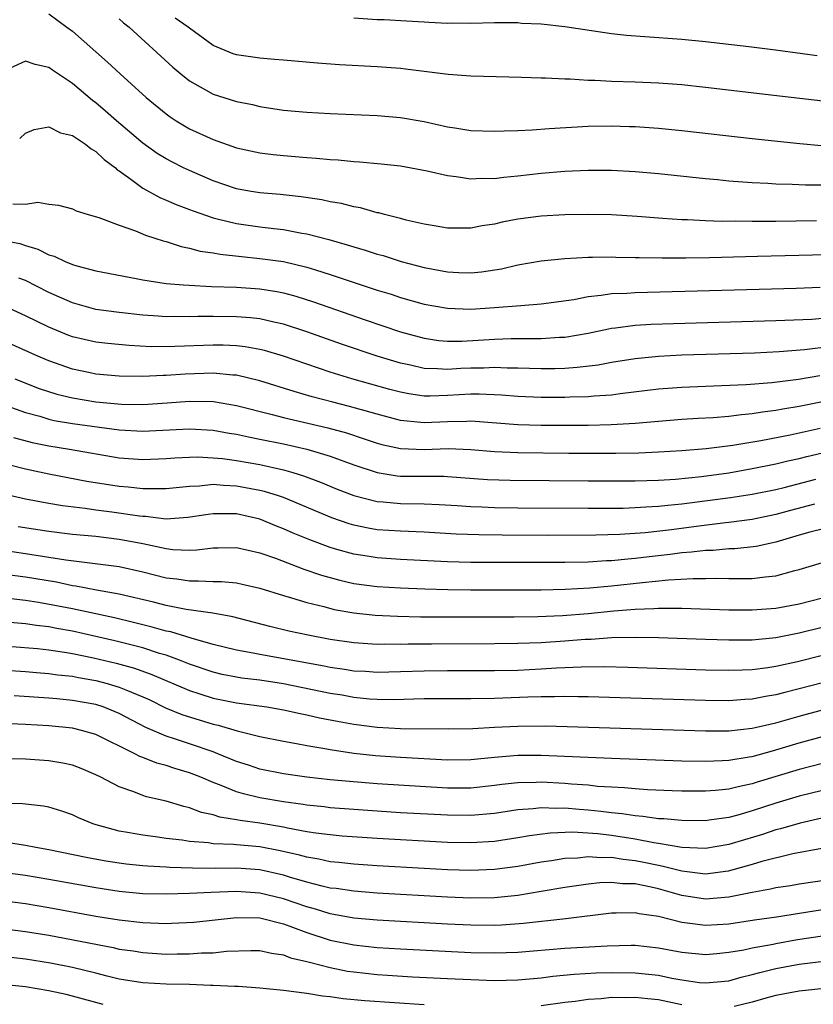
# Model space of a CAD drawing. Units: inches. Extents: x 2598000 to 2601000, y 1500000 to 1503000.
# Drawn here: x 2598083 to 2598150, y 1500420 to 1500504 of the extents above; entities that cross this region are included whole.
import ezdxf

# ---------------------------------------------------------------- set-up
doc = ezdxf.new("R2010")
doc.units = ezdxf.units.IN
doc.header["$MEASUREMENT"] = 0
doc.layers.add('LD25981500_2ft', color=71, linetype='Continuous')

msp = doc.modelspace()

# ---------------------------------------------------------------- linework, layer by layer
at = {"layer": 'LD25981500_2ft'}
for points, elevation in [([(2598085, 1500504.117), (2598086.525, 1500503), (2598087, 1500502.64), (2598089.998, 1500499.998), (2598091.064, 1500499), (2598093.294, 1500497), (2598095, 1500495.588), (2598095.339, 1500495.339), (2598095.864, 1500495), (2598097, 1500494.326), (2598099, 1500493.4), (2598101, 1500492.684), (2598103, 1500492.254), (2598104.116, 1500492.116), (2598105, 1500492.026), (2598107, 1500491.856), (2598107.808, 1500491.808), (2598109, 1500491.688), (2598109.656, 1500491.656), (2598111, 1500491.524), (2598111.5, 1500491.5), (2598113.336, 1500491.336), (2598115, 1500491.15), (2598117.266, 1500490.733), (2598119, 1500490.335), (2598119.741, 1500490.259), (2598121, 1500490.057), (2598121.897, 1500490.103), (2598123, 1500490.09), (2598123.799, 1500490.201), (2598125, 1500490.313), (2598127, 1500490.532), (2598129, 1500490.69), (2598131, 1500490.786), (2598133, 1500490.786), (2598135, 1500490.679), (2598137, 1500490.49), (2598141, 1500490.063), (2598142.021, 1500489.978), (2598143, 1500489.876), (2598144.201, 1500489.798), (2598145, 1500489.724), (2598146.332, 1500489.668), (2598147, 1500489.616), (2598148.412, 1500489.588), (2598149.531, 1500489.531), (2598152.46, 1500489.54)], 8982), ([(2598091, 1500503.702), (2598091.368, 1500503.368), (2598091.85, 1500503), (2598095.567, 1500499.567), (2598096.238, 1500499), (2598097, 1500498.399), (2598098.35, 1500497.65), (2598099, 1500497.271), (2598101, 1500496.639), (2598102.376, 1500496.376), (2598103, 1500496.228), (2598105, 1500495.919), (2598107, 1500495.721), (2598109, 1500495.616), (2598113, 1500495.455), (2598115, 1500495.283), (2598117, 1500494.939), (2598119, 1500494.498), (2598119.61, 1500494.391), (2598121, 1500494.179), (2598123, 1500494.105), (2598123.843, 1500494.157), (2598125, 1500494.177), (2598126.218, 1500494.218), (2598127.657, 1500494.343), (2598131, 1500494.531), (2598133, 1500494.558), (2598134.525, 1500494.525), (2598135, 1500494.508), (2598137, 1500494.37), (2598139, 1500494.166), (2598145, 1500493.479), (2598149.049, 1500493.049), (2598150.892, 1500492.892)], 8980), ([(2598152.499, 1500496.499), (2598146.832, 1500497.168), (2598141, 1500497.838), (2598139, 1500498.055), (2598137, 1500498.219), (2598135, 1500498.307), (2598133, 1500498.359), (2598131.57, 1500498.431), (2598131, 1500498.434), (2598129.463, 1500498.537), (2598129, 1500498.537), (2598127.369, 1500498.63), (2598127, 1500498.631), (2598125.296, 1500498.704), (2598121, 1500498.819), (2598119.041, 1500498.959), (2598115.409, 1500499.409), (2598115, 1500499.446), (2598113, 1500499.6), (2598109.777, 1500499.777), (2598107.907, 1500499.907), (2598105, 1500500.158), (2598104.24, 1500500.24), (2598103, 1500500.329), (2598101, 1500500.629), (2598100.723, 1500500.723), (2598099, 1500501.433), (2598097, 1500502.897), (2598096.886, 1500503), (2598095.765, 1500503.765)], 8978), ([(2598150.533, 1500500.533), (2598146.975, 1500501.025), (2598144.692, 1500501.308), (2598141, 1500501.735), (2598139, 1500501.929), (2598135.831, 1500502.169), (2598134.266, 1500502.267), (2598133, 1500502.418), (2598129, 1500503.011), (2598127, 1500503.231), (2598125.313, 1500503.313), (2598125, 1500503.345), (2598123, 1500503.347), (2598121, 1500503.299), (2598119.314, 1500503.314), (2598119, 1500503.303), (2598117.397, 1500503.397), (2598117, 1500503.405), (2598115.505, 1500503.505), (2598113.598, 1500503.598), (2598113, 1500503.614), (2598111, 1500503.756)], 8976), ([(2598150.469, 1500486.469), (2598147, 1500486.415), (2598145, 1500486.406), (2598143.574, 1500486.426), (2598142.416, 1500486.416), (2598141, 1500486.463), (2598139.456, 1500486.544), (2598139, 1500486.549), (2598137.33, 1500486.67), (2598137, 1500486.681), (2598135.164, 1500486.836), (2598133, 1500486.976), (2598131, 1500487.019), (2598129, 1500486.976), (2598127, 1500486.859), (2598125, 1500486.597), (2598123.655, 1500486.345), (2598123, 1500486.184), (2598121.959, 1500486.041), (2598121, 1500485.836), (2598120.153, 1500485.847), (2598119, 1500485.83), (2598118.022, 1500486.022), (2598117, 1500486.179), (2598115.472, 1500486.528), (2598115, 1500486.66), (2598113.62, 1500487), (2598113.137, 1500487.137), (2598113, 1500487.161), (2598111.57, 1500487.57), (2598111, 1500487.662), (2598109.95, 1500487.95), (2598109, 1500488.1), (2598108.268, 1500488.268), (2598106.523, 1500488.523), (2598104.71, 1500488.71), (2598103, 1500488.855), (2598102.091, 1500489), (2598101, 1500489.193), (2598099, 1500489.871), (2598097, 1500490.749), (2598096.473, 1500491), (2598095.487, 1500491.487), (2598095, 1500491.748), (2598094.222, 1500492.222), (2598093, 1500493.09), (2598090.747, 1500495), (2598089.823, 1500495.823), (2598089, 1500496.518), (2598088.719, 1500496.719), (2598087, 1500498.168), (2598085.312, 1500499.312), (2598085, 1500499.557), (2598083.814, 1500499.814), (2598083, 1500500.092), (2598081, 1500499.172)], 8984), ([(2598082.501, 1500493.498), (2598083, 1500493.946), (2598083.74, 1500494.261), (2598085, 1500494.48), (2598085.973, 1500493.973), (2598087, 1500493.748), (2598088.102, 1500493), (2598088.595, 1500492.595), (2598089, 1500492.388), (2598089.706, 1500491.706), (2598090.662, 1500491), (2598090.828, 1500490.828), (2598091, 1500490.723), (2598091.978, 1500490.022), (2598093, 1500489.244), (2598094.451, 1500488.451), (2598095, 1500488.241), (2598095.855, 1500487.855), (2598097, 1500487.439), (2598097.31, 1500487.31), (2598099, 1500486.717), (2598099.357, 1500486.643), (2598101, 1500486.225), (2598103, 1500485.953), (2598104.194, 1500485.806), (2598105, 1500485.725), (2598106.577, 1500485.423), (2598107, 1500485.361), (2598108.87, 1500484.87), (2598110.429, 1500484.429), (2598111, 1500484.237), (2598111.969, 1500483.969), (2598113, 1500483.627), (2598113.496, 1500483.496), (2598115.056, 1500483), (2598117, 1500482.485), (2598119, 1500482.103), (2598119.95, 1500482.05), (2598121, 1500482.023), (2598121.89, 1500482.11), (2598123.617, 1500482.383), (2598125, 1500482.703), (2598127, 1500483.039), (2598129, 1500483.255), (2598131, 1500483.37), (2598131.362, 1500483.362), (2598133, 1500483.383), (2598133.365, 1500483.365), (2598135, 1500483.349), (2598135.333, 1500483.333), (2598137.314, 1500483.314), (2598139.323, 1500483.323), (2598141.351, 1500483.351), (2598145.441, 1500483.44), (2598153.659, 1500483.659)], 8986), ([(2598081.929, 1500487.929), (2598083, 1500487.885), (2598084.051, 1500488.051), (2598085, 1500487.886), (2598085.813, 1500487.813), (2598087, 1500487.492), (2598087.319, 1500487.319), (2598088.342, 1500487), (2598089.248, 1500486.752), (2598091, 1500486.083), (2598092.395, 1500485.605), (2598093.238, 1500485.238), (2598094.034, 1500485), (2598094.754, 1500484.754), (2598095, 1500484.697), (2598096.282, 1500484.282), (2598097, 1500484.147), (2598097.891, 1500483.891), (2598099, 1500483.734), (2598099.609, 1500483.609), (2598101.411, 1500483.411), (2598103, 1500483.263), (2598105, 1500482.987), (2598107, 1500482.515), (2598107.722, 1500482.278), (2598109, 1500481.888), (2598110.684, 1500481.315), (2598113, 1500480.557), (2598114.198, 1500480.198), (2598115, 1500479.925), (2598117, 1500479.367), (2598119, 1500479.005), (2598121, 1500478.937), (2598123, 1500479.063), (2598125.256, 1500479.256), (2598127, 1500479.376), (2598129.766, 1500479.767), (2598131, 1500480.014), (2598132.112, 1500480.112), (2598133, 1500480.255), (2598134.305, 1500480.305), (2598135, 1500480.365), (2598148.735, 1500480.735), (2598150.801, 1500480.801)], 8988), ([(2598080.836, 1500484.836), (2598082.524, 1500484.524), (2598083, 1500484.36), (2598084.054, 1500484.054), (2598085, 1500483.572), (2598085.45, 1500483.45), (2598086.369, 1500483), (2598087, 1500482.738), (2598087.379, 1500482.621), (2598089, 1500482.205), (2598092.442, 1500481.558), (2598093, 1500481.44), (2598095, 1500481.127), (2598096.47, 1500481), (2598096.964, 1500480.964), (2598098.875, 1500480.875), (2598101, 1500480.802), (2598103, 1500480.664), (2598104.439, 1500480.439), (2598105, 1500480.324), (2598106.045, 1500480.045), (2598107.565, 1500479.565), (2598111.984, 1500478.016), (2598115, 1500476.992), (2598117, 1500476.454), (2598118.271, 1500476.271), (2598119, 1500476.2), (2598120.208, 1500476.208), (2598123, 1500476.378), (2598124.425, 1500476.425), (2598126.439, 1500476.439), (2598127, 1500476.427), (2598128.538, 1500476.539), (2598129, 1500476.554), (2598131, 1500476.891), (2598132.741, 1500477.259), (2598133, 1500477.301), (2598133.33, 1500477.331), (2598135, 1500477.552), (2598136.359, 1500477.641), (2598138.289, 1500477.711), (2598147, 1500477.962), (2598150.088, 1500478.088), (2598151, 1500478.159)], 8990), ([(2598151.74, 1500475.74), (2598149.453, 1500475.453), (2598147.285, 1500475.285), (2598145.19, 1500475.19), (2598139, 1500475.002), (2598137, 1500474.905), (2598135, 1500474.704), (2598133, 1500474.371), (2598131.845, 1500474.156), (2598130.06, 1500473.94), (2598129, 1500473.878), (2598128.147, 1500473.853), (2598127, 1500473.845), (2598125, 1500473.905), (2598124.096, 1500473.904), (2598123, 1500473.961), (2598122.091, 1500473.909), (2598121, 1500473.894), (2598120.144, 1500473.856), (2598119, 1500473.776), (2598118.15, 1500473.85), (2598117, 1500473.878), (2598115.854, 1500474.146), (2598115, 1500474.321), (2598113, 1500474.922), (2598109.949, 1500475.949), (2598106.99, 1500476.99), (2598105, 1500477.641), (2598104.192, 1500477.808), (2598103, 1500478.1), (2598102.197, 1500478.197), (2598101, 1500478.286), (2598099, 1500478.304), (2598097.702, 1500478.298), (2598097, 1500478.273), (2598095.707, 1500478.293), (2598095, 1500478.283), (2598094.32, 1500478.32), (2598093, 1500478.417), (2598091, 1500478.641), (2598089, 1500478.91), (2598087, 1500479.457), (2598085, 1500480.364), (2598083, 1500481.376), (2598082.43, 1500481.57)], 8992), ([(2598150.746, 1500473.254), (2598148.936, 1500472.936), (2598146.651, 1500472.651), (2598144.48, 1500472.48), (2598142.384, 1500472.384), (2598139, 1500472.256), (2598137, 1500472.105), (2598133.712, 1500471.712), (2598133, 1500471.605), (2598131.513, 1500471.513), (2598131, 1500471.453), (2598129.422, 1500471.422), (2598129, 1500471.399), (2598127, 1500471.398), (2598125, 1500471.476), (2598123.6, 1500471.6), (2598121.689, 1500471.689), (2598121, 1500471.68), (2598119, 1500471.555), (2598117.506, 1500471.506), (2598117, 1500471.518), (2598115.7, 1500471.7), (2598115, 1500471.837), (2598114.088, 1500472.088), (2598110.836, 1500473), (2598109, 1500473.567), (2598105, 1500474.911), (2598103.397, 1500475.397), (2598103, 1500475.497), (2598101.729, 1500475.729), (2598101, 1500475.814), (2598099.86, 1500475.86), (2598099, 1500475.868), (2598095.733, 1500475.733), (2598093.73, 1500475.73), (2598091.832, 1500475.832), (2598090.008, 1500476.008), (2598089, 1500476.127), (2598087, 1500476.582), (2598086.696, 1500476.696), (2598085, 1500477.382), (2598083, 1500478.363), (2598081.196, 1500479.196)], 8994), ([(2598151, 1500471.031), (2598149, 1500470.63), (2598147.599, 1500470.401), (2598147, 1500470.278), (2598145.857, 1500470.143), (2598145, 1500469.99), (2598144.078, 1500469.921), (2598143, 1500469.78), (2598141.671, 1500469.671), (2598140.391, 1500469.609), (2598139, 1500469.514), (2598135, 1500469.167), (2598132.95, 1500469.05), (2598131, 1500469.014), (2598128.992, 1500469.009), (2598127, 1500469.016), (2598125, 1500469.07), (2598121, 1500469.381), (2598120.641, 1500469.358), (2598119, 1500469.328), (2598117, 1500469.229), (2598116.735, 1500469.265), (2598115, 1500469.425), (2598113, 1500469.961), (2598110.642, 1500470.641), (2598109.204, 1500471), (2598107.459, 1500471.459), (2598105.908, 1500471.908), (2598103, 1500472.825), (2598101, 1500473.298), (2598100.689, 1500473.311), (2598099, 1500473.472), (2598096.604, 1500473.396), (2598095, 1500473.27), (2598094.728, 1500473.272), (2598093, 1500473.175), (2598091, 1500473.201), (2598089, 1500473.39), (2598088.506, 1500473.494), (2598087, 1500473.813), (2598085, 1500474.518), (2598083.86, 1500475), (2598081, 1500476.292)], 8996), ([(2598082.074, 1500473), (2598084.173, 1500472.173), (2598085.684, 1500471.684), (2598087, 1500471.366), (2598089, 1500471.031), (2598091.174, 1500470.826), (2598093, 1500470.793), (2598095.07, 1500470.93), (2598097, 1500471.08), (2598099.042, 1500471.042), (2598101, 1500470.724), (2598104.043, 1500469.957), (2598105, 1500469.695), (2598108.8, 1500468.8), (2598110.371, 1500468.371), (2598111.878, 1500467.878), (2598113, 1500467.492), (2598113.386, 1500467.386), (2598115, 1500467.034), (2598117, 1500466.962), (2598119.04, 1500467.04), (2598121, 1500466.966), (2598123, 1500466.789), (2598125, 1500466.691), (2598129.347, 1500466.653), (2598133.352, 1500466.648), (2598135.319, 1500466.681), (2598137, 1500466.751), (2598139, 1500466.875), (2598141.049, 1500467.049), (2598143.33, 1500467.331), (2598145.729, 1500467.73), (2598148.223, 1500468.223), (2598150.78, 1500468.78)], 8998), ([(2598080.494, 1500471), (2598083, 1500470.104), (2598084.211, 1500469.789), (2598085, 1500469.547), (2598085.443, 1500469.443), (2598087, 1500469.188), (2598091, 1500468.64), (2598093, 1500468.525), (2598097, 1500468.729), (2598099, 1500468.608), (2598100.363, 1500468.363), (2598101, 1500468.266), (2598102.031, 1500468.031), (2598103, 1500467.847), (2598105, 1500467.429), (2598107, 1500466.979), (2598109, 1500466.377), (2598111, 1500465.642), (2598112.983, 1500464.983), (2598114.705, 1500464.705), (2598115, 1500464.676), (2598118.681, 1500464.681), (2598119, 1500464.67), (2598122.413, 1500464.413), (2598124.345, 1500464.345), (2598131, 1500464.298), (2598135, 1500464.299), (2598137, 1500464.354), (2598138.441, 1500464.441), (2598140.658, 1500464.658), (2598143, 1500464.975), (2598145, 1500465.329), (2598147, 1500465.737), (2598148.02, 1500465.98), (2598149, 1500466.187), (2598149.638, 1500466.361), (2598151, 1500466.678)], 9000), ([(2598081.972, 1500467.972), (2598083.568, 1500467.568), (2598085, 1500467.282), (2598086.749, 1500467), (2598091, 1500466.26), (2598093, 1500466.094), (2598095, 1500466.181), (2598095.748, 1500466.252), (2598097, 1500466.317), (2598097.668, 1500466.332), (2598099, 1500466.262), (2598099.814, 1500466.186), (2598101, 1500466.018), (2598103, 1500465.668), (2598105, 1500465.226), (2598105.8, 1500465), (2598106.72, 1500464.719), (2598108.172, 1500464.172), (2598109.589, 1500463.589), (2598111, 1500463.047), (2598113, 1500462.524), (2598113.512, 1500462.488), (2598115, 1500462.339), (2598117, 1500462.319), (2598118.278, 1500462.278), (2598119.818, 1500462.182), (2598121, 1500462.09), (2598121.935, 1500462.065), (2598123, 1500462.012), (2598125, 1500461.989), (2598131, 1500461.959), (2598133.968, 1500461.968), (2598135, 1500461.999), (2598135.928, 1500462.072), (2598137, 1500462.111), (2598137.788, 1500462.211), (2598139, 1500462.312), (2598143.149, 1500462.851), (2598145, 1500463.143), (2598147, 1500463.553), (2598147.719, 1500463.719), (2598150.418, 1500464.418)], 9002), ([(2598150.308, 1500462.308), (2598148.244, 1500461.756), (2598147, 1500461.405), (2598145, 1500460.997), (2598143, 1500460.733), (2598142.71, 1500460.71), (2598140.432, 1500460.432), (2598138.118, 1500460.117), (2598135.849, 1500459.849), (2598133.696, 1500459.696), (2598131.642, 1500459.642), (2598127.636, 1500459.636), (2598123.653, 1500459.653), (2598121.677, 1500459.677), (2598119.747, 1500459.748), (2598117, 1500459.916), (2598115, 1500459.982), (2598113, 1500460.113), (2598112.241, 1500460.241), (2598111, 1500460.508), (2598110.62, 1500460.62), (2598109.132, 1500461.132), (2598105, 1500462.852), (2598104.572, 1500463), (2598103.378, 1500463.378), (2598103, 1500463.466), (2598101, 1500463.839), (2598099.877, 1500463.877), (2598099, 1500463.961), (2598097.836, 1500463.836), (2598097, 1500463.817), (2598095, 1500463.594), (2598093.615, 1500463.615), (2598093, 1500463.591), (2598091.743, 1500463.743), (2598091, 1500463.806), (2598088.239, 1500464.239), (2598085, 1500464.864), (2598083, 1500465.289), (2598079.949, 1500466.051)], 9004), ([(2598152.574, 1500460.573), (2598149.911, 1500459.911), (2598149, 1500459.653), (2598147, 1500459.051), (2598145.325, 1500458.675), (2598143.514, 1500458.486), (2598143, 1500458.474), (2598141.649, 1500458.351), (2598141, 1500458.341), (2598139.81, 1500458.189), (2598139, 1500458.142), (2598138, 1500458), (2598136.197, 1500457.803), (2598135, 1500457.651), (2598134.389, 1500457.611), (2598133, 1500457.462), (2598132.548, 1500457.452), (2598131, 1500457.356), (2598129, 1500457.317), (2598127, 1500457.311), (2598121, 1500457.333), (2598119, 1500457.385), (2598115, 1500457.582), (2598113, 1500457.709), (2598112.147, 1500457.853), (2598111, 1500458.021), (2598109.558, 1500458.442), (2598109, 1500458.59), (2598107.241, 1500459.241), (2598105.829, 1500459.828), (2598105, 1500460.202), (2598104.423, 1500460.423), (2598103, 1500461.015), (2598101, 1500461.46), (2598100.521, 1500461.479), (2598099, 1500461.469), (2598098.581, 1500461.418), (2598096.85, 1500461.15), (2598095, 1500461.028), (2598093.237, 1500461.237), (2598093, 1500461.24), (2598092.729, 1500461.271), (2598090.376, 1500461.624), (2598089, 1500461.793), (2598088.074, 1500461.926), (2598086.148, 1500462.148), (2598085, 1500462.344), (2598083, 1500462.723), (2598081.144, 1500463.144)], 9006), ([(2598082.383, 1500460.383), (2598085, 1500459.986), (2598087, 1500459.747), (2598089, 1500459.552), (2598091, 1500459.322), (2598093, 1500458.938), (2598095, 1500458.504), (2598095.564, 1500458.436), (2598097, 1500458.374), (2598097.607, 1500458.393), (2598099, 1500458.56), (2598099.443, 1500458.557), (2598101, 1500458.601), (2598103, 1500458.153), (2598104.316, 1500457.684), (2598106.745, 1500456.745), (2598108.234, 1500456.234), (2598109.804, 1500455.803), (2598111, 1500455.537), (2598113, 1500455.276), (2598115, 1500455.155), (2598117.064, 1500455.064), (2598119.011, 1500455.011), (2598121, 1500454.992), (2598127, 1500455), (2598129.037, 1500455.038), (2598131.148, 1500455.148), (2598133, 1500455.316), (2598135.617, 1500455.616), (2598137.842, 1500455.842), (2598139.96, 1500455.96), (2598141, 1500455.957), (2598141.974, 1500455.974), (2598143, 1500455.941), (2598143.966, 1500455.966), (2598145, 1500455.95), (2598146.101, 1500456.102), (2598147, 1500456.178), (2598148.636, 1500456.636), (2598149, 1500456.721), (2598151, 1500457.312)], 9008), ([(2598079, 1500458.687), (2598083, 1500458.096), (2598086.445, 1500457.555), (2598090.981, 1500456.981), (2598093, 1500456.537), (2598095, 1500456.022), (2598095.914, 1500455.914), (2598097, 1500455.742), (2598097.764, 1500455.764), (2598099, 1500455.709), (2598099.705, 1500455.705), (2598101, 1500455.583), (2598101.484, 1500455.484), (2598103, 1500455.124), (2598105, 1500454.499), (2598105.681, 1500454.319), (2598107, 1500453.908), (2598108.447, 1500453.553), (2598109.319, 1500453.318), (2598111, 1500453.012), (2598112.819, 1500452.819), (2598114.73, 1500452.731), (2598116.692, 1500452.692), (2598118.675, 1500452.675), (2598124.681, 1500452.681), (2598126.712, 1500452.711), (2598128.798, 1500452.798), (2598131, 1500452.969), (2598133.183, 1500453.183), (2598135, 1500453.332), (2598136.611, 1500453.389), (2598137, 1500453.43), (2598138.586, 1500453.414), (2598139, 1500453.436), (2598143, 1500453.294), (2598145, 1500453.274), (2598147, 1500453.424), (2598149, 1500453.806), (2598151, 1500454.318)], 9010), ([(2598155, 1500452.767), (2598149, 1500451.282), (2598147, 1500450.899), (2598145, 1500450.704), (2598143, 1500450.682), (2598141, 1500450.742), (2598137, 1500450.901), (2598135, 1500450.932), (2598133, 1500450.885), (2598131.238, 1500450.762), (2598130.746, 1500450.746), (2598129, 1500450.605), (2598127, 1500450.475), (2598125, 1500450.398), (2598123, 1500450.369), (2598117.636, 1500450.364), (2598115.645, 1500450.355), (2598115, 1500450.337), (2598113.65, 1500450.35), (2598113, 1500450.337), (2598111, 1500450.465), (2598109, 1500450.756), (2598107.113, 1500451.113), (2598105.472, 1500451.472), (2598103.849, 1500451.849), (2598100.68, 1500452.68), (2598098.988, 1500452.988), (2598096.69, 1500453.31), (2598095, 1500453.643), (2598093.929, 1500453.929), (2598091, 1500454.614), (2598089.043, 1500454.957), (2598087.305, 1500455.305), (2598087, 1500455.342), (2598085.628, 1500455.628), (2598083, 1500456.056), (2598081, 1500456.318)], 9012), ([(2598153, 1500449.891), (2598148.842, 1500448.841), (2598147, 1500448.44), (2598146.336, 1500448.336), (2598145, 1500448.167), (2598144.124, 1500448.124), (2598143, 1500448.093), (2598141, 1500448.133), (2598134.376, 1500448.376), (2598132.417, 1500448.417), (2598130.395, 1500448.395), (2598128.3, 1500448.3), (2598127, 1500448.215), (2598125, 1500448.12), (2598123, 1500448.068), (2598119, 1500448.066), (2598117, 1500448.049), (2598115, 1500447.981), (2598113, 1500447.941), (2598112.012, 1500448.012), (2598111, 1500448.061), (2598110.196, 1500448.195), (2598109, 1500448.352), (2598108.466, 1500448.466), (2598103, 1500449.464), (2598102.414, 1500449.586), (2598101, 1500449.835), (2598099, 1500450.335), (2598097.143, 1500450.857), (2598095.397, 1500451.397), (2598095, 1500451.468), (2598093.813, 1500451.813), (2598093, 1500452.002), (2598092.21, 1500452.21), (2598090.585, 1500452.586), (2598087, 1500453.358), (2598085.635, 1500453.635), (2598084.093, 1500453.907), (2598083, 1500454.071), (2598081.782, 1500454.218)], 9014), ([(2598151, 1500447.067), (2598149, 1500446.532), (2598147.765, 1500446.235), (2598147, 1500446.02), (2598146.117, 1500445.883), (2598145, 1500445.656), (2598144.374, 1500445.626), (2598143, 1500445.52), (2598141, 1500445.54), (2598131, 1500445.873), (2598130.131, 1500445.869), (2598129, 1500445.895), (2598128.138, 1500445.862), (2598127, 1500445.865), (2598125.837, 1500445.837), (2598123, 1500445.732), (2598121, 1500445.695), (2598119, 1500445.696), (2598117, 1500445.676), (2598114.4, 1500445.6), (2598113, 1500445.623), (2598112.329, 1500445.671), (2598111, 1500445.815), (2598109.998, 1500445.998), (2598109, 1500446.156), (2598105, 1500446.98), (2598103, 1500447.281), (2598101.465, 1500447.465), (2598101, 1500447.535), (2598099.778, 1500447.778), (2598099, 1500447.959), (2598097, 1500448.649), (2598096.126, 1500449), (2598095, 1500449.409), (2598094.432, 1500449.568), (2598093, 1500450.028), (2598090.632, 1500450.632), (2598089.011, 1500451.011), (2598087, 1500451.455), (2598085.682, 1500451.682), (2598085, 1500451.819), (2598083.941, 1500451.941), (2598083, 1500452.084), (2598081, 1500452.264)], 9016), ([(2598081.836, 1500450.164), (2598084.024, 1500449.976), (2598085, 1500449.862), (2598086.329, 1500449.671), (2598087, 1500449.555), (2598088.807, 1500449.193), (2598090.732, 1500448.732), (2598092.297, 1500448.297), (2598093.779, 1500447.779), (2598097, 1500446.393), (2598097.874, 1500446.126), (2598099, 1500445.752), (2598101, 1500445.355), (2598103.594, 1500445), (2598105, 1500444.755), (2598106.428, 1500444.427), (2598107, 1500444.327), (2598108.072, 1500444.072), (2598109.747, 1500443.747), (2598111, 1500443.525), (2598113, 1500443.274), (2598115, 1500443.168), (2598119.122, 1500443.122), (2598121.15, 1500443.15), (2598123, 1500443.267), (2598125, 1500443.37), (2598127.384, 1500443.383), (2598141, 1500442.951), (2598143, 1500442.971), (2598145, 1500443.191), (2598145.238, 1500443.238), (2598147, 1500443.647), (2598149, 1500444.218), (2598151, 1500444.765)], 9018), ([(2598078.336, 1500448.336), (2598083, 1500448.027), (2598083.938, 1500447.938), (2598085, 1500447.86), (2598085.75, 1500447.75), (2598087, 1500447.616), (2598087.511, 1500447.511), (2598089, 1500447.252), (2598089.972, 1500447), (2598091, 1500446.698), (2598091.546, 1500446.454), (2598093, 1500445.863), (2598093.593, 1500445.593), (2598094.933, 1500444.933), (2598096.347, 1500444.347), (2598099, 1500443.526), (2598099.436, 1500443.436), (2598101.051, 1500442.949), (2598103, 1500442.463), (2598105, 1500442.077), (2598106.108, 1500441.892), (2598107, 1500441.716), (2598108.544, 1500441.456), (2598109, 1500441.359), (2598111, 1500441.06), (2598112.854, 1500440.854), (2598115, 1500440.7), (2598119, 1500440.494), (2598121, 1500440.516), (2598123, 1500440.722), (2598125, 1500440.896), (2598127, 1500440.892), (2598133, 1500440.617), (2598139, 1500440.41), (2598141, 1500440.368), (2598142.416, 1500440.416), (2598143, 1500440.454), (2598144.728, 1500440.728), (2598145, 1500440.783), (2598146.735, 1500441.265), (2598147, 1500441.326), (2598149, 1500441.926), (2598151, 1500442.464)], 9020), ([(2598151, 1500440.167), (2598149, 1500439.649), (2598145.426, 1500438.574), (2598145, 1500438.433), (2598143.805, 1500438.194), (2598143, 1500437.981), (2598141.861, 1500437.861), (2598141, 1500437.804), (2598139, 1500437.819), (2598138.154, 1500437.847), (2598136.069, 1500437.931), (2598135, 1500438.002), (2598134.095, 1500438.095), (2598133, 1500438.143), (2598131.779, 1500438.221), (2598131, 1500438.312), (2598129.584, 1500438.416), (2598129, 1500438.475), (2598127, 1500438.581), (2598126.554, 1500438.554), (2598125, 1500438.533), (2598123.62, 1500438.38), (2598123, 1500438.292), (2598121, 1500438.078), (2598119, 1500438.074), (2598113, 1500438.443), (2598110.631, 1500438.631), (2598109, 1500438.788), (2598107.008, 1500439.008), (2598105, 1500439.303), (2598103, 1500439.704), (2598102.023, 1500440.024), (2598101, 1500440.336), (2598099.41, 1500441), (2598099, 1500441.157), (2598097, 1500441.858), (2598095.716, 1500442.284), (2598095, 1500442.501), (2598093.254, 1500443.254), (2598091, 1500444.447), (2598089.616, 1500445), (2598089, 1500445.197), (2598087, 1500445.559), (2598085.676, 1500445.676), (2598085, 1500445.756), (2598082.043, 1500445.957)], 9022), ([(2598151, 1500437.871), (2598149, 1500437.375), (2598147, 1500436.785), (2598145, 1500436.13), (2598143.776, 1500435.776), (2598143, 1500435.576), (2598141.328, 1500435.329), (2598141, 1500435.293), (2598139, 1500435.297), (2598137.445, 1500435.445), (2598137, 1500435.463), (2598135.662, 1500435.662), (2598135, 1500435.701), (2598133.886, 1500435.886), (2598133, 1500435.961), (2598132.082, 1500436.083), (2598131, 1500436.195), (2598130.241, 1500436.241), (2598129, 1500436.359), (2598128.336, 1500436.336), (2598127, 1500436.387), (2598126.301, 1500436.301), (2598125, 1500436.216), (2598123, 1500435.922), (2598121, 1500435.739), (2598119, 1500435.752), (2598115, 1500435.976), (2598111, 1500436.238), (2598109, 1500436.399), (2598108.466, 1500436.465), (2598107, 1500436.609), (2598106.67, 1500436.67), (2598105, 1500436.891), (2598103, 1500437.249), (2598101.585, 1500437.585), (2598101, 1500437.765), (2598099.693, 1500438.307), (2598099, 1500438.552), (2598097.957, 1500439), (2598097, 1500439.381), (2598095.741, 1500439.741), (2598095, 1500439.99), (2598094.195, 1500440.195), (2598093, 1500440.674), (2598092.757, 1500440.757), (2598092.323, 1500441), (2598089, 1500442.647), (2598087.779, 1500443), (2598087, 1500443.177), (2598085, 1500443.384), (2598083, 1500443.503), (2598081, 1500443.594)], 9024), ([(2598151.673, 1500435.673), (2598149.081, 1500435.081), (2598147.407, 1500434.593), (2598147, 1500434.502), (2598145.879, 1500434.122), (2598144.334, 1500433.666), (2598143, 1500433.253), (2598141, 1500432.927), (2598138.98, 1500433.02), (2598137, 1500433.362), (2598136.584, 1500433.416), (2598135, 1500433.729), (2598133, 1500434.03), (2598131.828, 1500434.172), (2598129.693, 1500434.307), (2598127.762, 1500434.238), (2598125.99, 1500434.01), (2598125, 1500433.835), (2598123, 1500433.529), (2598121, 1500433.398), (2598119, 1500433.435), (2598113, 1500433.772), (2598110.012, 1500433.988), (2598109, 1500434.081), (2598107.766, 1500434.234), (2598107, 1500434.358), (2598105.347, 1500434.653), (2598105, 1500434.732), (2598103, 1500435.078), (2598101.309, 1500435.309), (2598101, 1500435.381), (2598099.589, 1500435.589), (2598099, 1500435.795), (2598097.997, 1500435.997), (2598097, 1500436.389), (2598096.492, 1500436.492), (2598095, 1500436.947), (2598093.328, 1500437.328), (2598093, 1500437.44), (2598092.253, 1500437.747), (2598091, 1500438.173), (2598089.432, 1500439), (2598089, 1500439.213), (2598087.74, 1500439.74), (2598087, 1500440.018), (2598086.195, 1500440.195), (2598085, 1500440.411), (2598083, 1500440.543), (2598081, 1500440.568)], 9026), ([(2598150.934, 1500432.934), (2598148.465, 1500432.465), (2598145.808, 1500431.808), (2598145, 1500431.561), (2598142.949, 1500431), (2598141, 1500430.747), (2598139, 1500430.978), (2598137.401, 1500431.401), (2598137, 1500431.464), (2598135.742, 1500431.741), (2598135, 1500431.884), (2598133.981, 1500431.981), (2598133, 1500432.143), (2598132.119, 1500432.119), (2598131, 1500432.207), (2598130.103, 1500432.103), (2598129, 1500432.063), (2598127.872, 1500431.873), (2598127, 1500431.756), (2598125, 1500431.39), (2598123, 1500431.12), (2598121, 1500431.044), (2598119, 1500431.109), (2598117, 1500431.215), (2598113, 1500431.446), (2598111, 1500431.583), (2598109.729, 1500431.729), (2598109, 1500431.795), (2598108.015, 1500432.015), (2598107, 1500432.174), (2598106.364, 1500432.364), (2598104.729, 1500432.73), (2598103, 1500433.057), (2598101, 1500433.233), (2598100.731, 1500433.269), (2598099, 1500433.328), (2598098.603, 1500433.397), (2598097, 1500433.522), (2598096.371, 1500433.629), (2598095, 1500433.787), (2598094.078, 1500433.922), (2598093, 1500434.046), (2598091.712, 1500434.288), (2598091, 1500434.397), (2598088.814, 1500435), (2598087.532, 1500435.532), (2598087, 1500435.797), (2598086.106, 1500436.107), (2598085, 1500436.444), (2598084.543, 1500436.543), (2598082.728, 1500436.728), (2598081, 1500436.763)], 9028), ([(2598151.723, 1500430.276), (2598149, 1500429.886), (2598148.253, 1500429.747), (2598147, 1500429.566), (2598146.553, 1500429.447), (2598145, 1500429.183), (2598144.858, 1500429.142), (2598143, 1500428.781), (2598141, 1500428.612), (2598139, 1500428.92), (2598137, 1500429.476), (2598136.375, 1500429.625), (2598135, 1500429.898), (2598133.919, 1500429.919), (2598133, 1500430.031), (2598132.002, 1500429.998), (2598131, 1500429.887), (2598129, 1500429.588), (2598127, 1500429.244), (2598125, 1500428.924), (2598123, 1500428.725), (2598121, 1500428.7), (2598119, 1500428.783), (2598113, 1500429.12), (2598111, 1500429.272), (2598109.497, 1500429.497), (2598109, 1500429.552), (2598108.294, 1500429.706), (2598107, 1500430.048), (2598105.521, 1500430.479), (2598105, 1500430.649), (2598103, 1500431.093), (2598101, 1500431.239), (2598099.219, 1500431.219), (2598097.232, 1500431.232), (2598095.299, 1500431.299), (2598095, 1500431.328), (2598093.407, 1500431.407), (2598093, 1500431.446), (2598091.588, 1500431.588), (2598091, 1500431.662), (2598089.848, 1500431.848), (2598088.162, 1500432.162), (2598085, 1500432.808), (2598083.889, 1500433), (2598083, 1500433.186), (2598081, 1500433.478)], 9030), ([(2598151, 1500427.677), (2598147.072, 1500427.072), (2598145.192, 1500426.808), (2598143, 1500426.475), (2598141, 1500426.341), (2598139.441, 1500426.559), (2598139, 1500426.602), (2598137, 1500427.128), (2598135.358, 1500427.359), (2598135, 1500427.447), (2598133.395, 1500427.395), (2598133, 1500427.405), (2598129.083, 1500426.917), (2598125.481, 1500426.519), (2598123.611, 1500426.389), (2598123, 1500426.364), (2598121, 1500426.374), (2598119, 1500426.466), (2598113, 1500426.799), (2598111, 1500426.976), (2598109.299, 1500427.299), (2598109, 1500427.342), (2598107.75, 1500427.75), (2598107, 1500427.948), (2598105, 1500428.639), (2598103, 1500429.126), (2598101, 1500429.247), (2598098.833, 1500429.167), (2598097, 1500429.074), (2598095, 1500429.028), (2598093, 1500429.067), (2598091, 1500429.253), (2598089, 1500429.559), (2598085, 1500430.273), (2598083, 1500430.611), (2598081, 1500430.877)], 9032), ([(2598081, 1500428.477), (2598083, 1500428.223), (2598085, 1500427.889), (2598089, 1500427.163), (2598091, 1500426.834), (2598093, 1500426.603), (2598095, 1500426.535), (2598095.456, 1500426.544), (2598097.358, 1500426.642), (2598101, 1500427.032), (2598103, 1500426.994), (2598105, 1500426.487), (2598105.775, 1500426.225), (2598107, 1500425.757), (2598109, 1500425.113), (2598111, 1500424.699), (2598113, 1500424.488), (2598115, 1500424.365), (2598121, 1500424.059), (2598123, 1500424.021), (2598125, 1500424.091), (2598129, 1500424.412), (2598132.629, 1500424.629), (2598134.671, 1500424.671), (2598135, 1500424.665), (2598137, 1500424.462), (2598139, 1500424.081), (2598141, 1500423.883), (2598141.959, 1500423.959), (2598143, 1500424.066), (2598144.284, 1500424.284), (2598145, 1500424.448), (2598146.773, 1500424.773), (2598147, 1500424.826), (2598148.852, 1500425.148), (2598151, 1500425.466)], 9034), ([(2598081, 1500426.094), (2598083, 1500425.852), (2598085, 1500425.523), (2598090.475, 1500424.475), (2598091, 1500424.349), (2598092.182, 1500424.182), (2598093, 1500424.039), (2598095, 1500423.918), (2598095.937, 1500423.937), (2598097, 1500423.932), (2598098.009, 1500424.009), (2598099, 1500424.025), (2598100.153, 1500424.153), (2598102.213, 1500424.213), (2598103, 1500424.21), (2598103.984, 1500423.984), (2598105, 1500423.856), (2598105.606, 1500423.606), (2598107, 1500423.292), (2598107.214, 1500423.214), (2598109, 1500422.767), (2598110.47, 1500422.47), (2598111, 1500422.401), (2598113, 1500422.188), (2598113.877, 1500422.123), (2598116.014, 1500421.986), (2598119, 1500421.831), (2598121, 1500421.736), (2598123, 1500421.673), (2598125, 1500421.713), (2598127, 1500421.891), (2598127.981, 1500422.019), (2598129.802, 1500422.198), (2598131.689, 1500422.311), (2598133, 1500422.345), (2598135, 1500422.32), (2598137, 1500422.111), (2598138.127, 1500421.873), (2598139, 1500421.724), (2598140.496, 1500421.504), (2598141, 1500421.456), (2598143, 1500421.637), (2598144.059, 1500421.941), (2598145, 1500422.162), (2598145.651, 1500422.349), (2598147, 1500422.683), (2598149, 1500423.056), (2598151.327, 1500423.327)], 9036), ([(2598117, 1500419.581), (2598111.941, 1500419.941), (2598110.108, 1500420.108), (2598109, 1500420.267), (2598108.337, 1500420.338), (2598107, 1500420.558), (2598105, 1500420.818), (2598103, 1500421.01), (2598101.151, 1500421.151), (2598100.853, 1500421.147), (2598099, 1500421.236), (2598098.768, 1500421.232), (2598097, 1500421.308), (2598095, 1500421.357), (2598093, 1500421.458), (2598091, 1500421.787), (2598089.96, 1500422.04), (2598089, 1500422.293), (2598087, 1500422.766), (2598085.135, 1500423.134), (2598083, 1500423.485), (2598081, 1500423.713)], 9038), ([(2598089.624, 1500419.624), (2598087, 1500420.335), (2598086.466, 1500420.465), (2598085, 1500420.783), (2598083, 1500421.114), (2598081, 1500421.331), (2598079, 1500421.458), (2598076.436, 1500421.564), (2598072.286, 1500421.714), (2598069.771, 1500421.771), (2598068.172, 1500421.827), (2598064.11, 1500421.889), (2598061.861, 1500421.861), (2598061, 1500421.865), (2598059, 1500421.805), (2598057, 1500421.691), (2598055, 1500421.504), (2598052.776, 1500421.224), (2598045, 1500420.104), (2598037, 1500418.861)], 9040), ([(2598153, 1500421.168), (2598149, 1500420.76), (2598147, 1500420.371), (2598146.147, 1500420.147), (2598145, 1500419.806), (2598143.45, 1500419.45)], 9038), ([(2598139, 1500419.592), (2598137, 1500420.012), (2598136.097, 1500420.097), (2598135, 1500420.225), (2598134.198, 1500420.198), (2598133, 1500420.207), (2598132.112, 1500420.112), (2598131, 1500420.042), (2598129.885, 1500419.885), (2598129, 1500419.785), (2598127, 1500419.507)], 9038)]:
    msp.add_lwpolyline(points, dxfattribs=dict(at, elevation=elevation))

doc.saveas('drawing.dxf')
